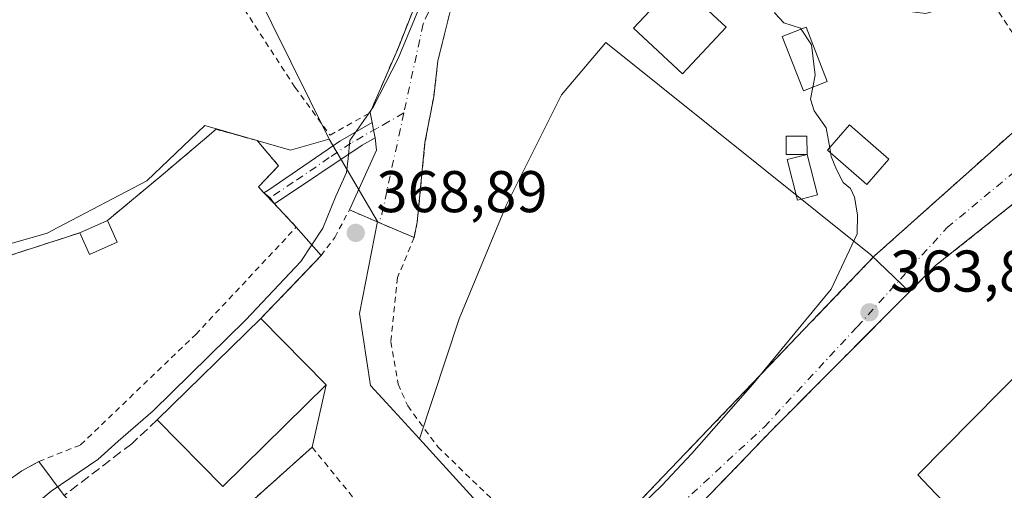
# Model space of a CAD drawing. Units: metres. Extents: x 605247 to 608739, y 4648254 to 4650619.
# Drawn here: x 608401 to 608569, y 4649916 to 4649997 of the extents above; entities that cross this region are included whole.
import ezdxf

# ---------------------------------------------------------------- set-up
doc = ezdxf.new("R2010")
doc.units = ezdxf.units.M
doc.header["$MEASUREMENT"] = 0
for name, pattern in [('DGN Style 2', [1.6480167562047852, 0.988810053722871, -0.6592067024819142]), ('DGN Style 3', [2.307223458686699, 1.648016756204785, -0.6592067024819142]), ('DGN Style 4', [2.6384748266838614, 1.318413404963828, -0.6592067024819142, 0.001648016756204785, -0.6592067024819142])]:
    doc.linetypes.add(name, pattern=pattern)
for name, color, linetype, lineweight in [('Agrupación de edificios CxS', 7, 'Continuous', 0), ('Alambrada', 7, 'DGN Style 2', 0), ('Camino Cxs', 7, 'Continuous', 0), ('Camino eje', 30, 'DGN Style 4', 13), ('Cultivos herbáceos CxS', 92, 'Continuous', 0), ('Cultivos leñosos CxS', 92, 'Continuous', 0), ('Curva de nivel normal', 30, 'Continuous', 0), ('Edificación Cxs', 1, 'Continuous', 13), ('Edificación industrial Cxs', 135, 'Continuous', 13), ('Edificación ligera Cxs', 1, 'Continuous', 0), ('Estanque Cxs', 5, 'Continuous', 0), ('Instalación educativa CxS', 9, 'Continuous', 0), ('Muro lineal', 1, 'DGN Style 3', 13), ('Núcleo urbano CxS', 7, 'Continuous', 0), ('Punto de cota en terreno', 7, 'Continuous', 0), ('Rótulo de punto de cota en terreno', 7, 'Continuous', 0), ('Suelo desnudo CxS', 253, 'Continuous', 0), ('Valla', 7, 'DGN Style 2', 0), ('Vía urbana Cxs', 4, 'Continuous', 0), ('Vía urbana eje', 4, 'DGN Style 4', 0)]:
    doc.layers.add(name, color=color, linetype=linetype, lineweight=lineweight)
doc.styles.add('Style-Arial', font='txt')

# ---------------------------------------------------------------- blocks, each defined once
blk = doc.blocks.new('5PATER')
at = {"layer": 'Suelo desnudo CxS', "linetype": 'Continuous', "lineweight": 0}
h = blk.add_hatch(color=51, dxfattribs=at)
edge = h.paths.add_edge_path()
edge.add_ellipse((0, 0), major_axis=(-0.1095731443231308, -0.1110710700762829), ratio=0.9994222409660322, start_angle=0, end_angle=360)
blk = doc.blocks.new('*U24')
at = {"layer": 'Vía urbana Cxs', "color": 4, "linetype": 'Continuous', "lineweight": 0}
blk.add_polyline3d([(608608.8601000002, 4649995.840100001, 363.5720000000001), (608557.1701999997, 4649954.780099999, 364.1831999999995), (608529.3901000004, 4649926.870100001, 364.1800999999978), (608500.4939000001, 4649896.893800001, 364.7057999999961), (608495.8941000003, 4649896.5724, 364.9291999999987), (608493.3543999996, 4649897.064300001, 365.0237000000052), (608492.5551000005, 4649897.2191, 365.053899999999), (608491.2134999996, 4649897.889900001, 365.2522000000026), (608489.8718999998, 4649898.560699999, 365.4388000000035), (608486.7659, 4649900.699999999, 365.5138000000007), (608479.3901000004, 4649907.2601, 367.9842000000062), (608477.9200999998, 4649908.780099999, 368.2115999999951), (608480.4600999998, 4649912.170100001, 368.8978000000061), (608482.2100999998, 4649914.350099999, 368.9389999999985), (608495.0701000001, 4649902.470100001, 367.8815000000032), (608498.1300999997, 4649905.670100001, 368.0947000000015), (608538.5801999997, 4649947.885399999, 368.6092000000062), (608546.7100999998, 4649956.370100001, 372.3683000000019), (608559.3043999998, 4649967.6132, 368.8108000000066), (608561.8101000005, 4649969.850099999, 366.9851999999955), (608574.9600999998, 4649981.600099999, 367.4376000000047)], dxfattribs=at)

msp = doc.modelspace()

# ---------------------------------------------------------------- linework, layer by layer
at = {"layer": 'Agrupación de edificios CxS', "color": 7, "linetype": 'Continuous', "lineweight": 0, "extrusion": (0.03346270244692658, -0.03589233760426011, 0.9987952681336902), "elevation": -146166.3100404361, "flags": 128}
msp.add_lwpolyline([(3615925.53809884, 2982635.637581916), (3615925.53809884, 2982633.012840599)], dxfattribs=at)
at = {"layer": 'Agrupación de edificios CxS', "color": 7, "linetype": 'Continuous', "lineweight": 0, "extrusion": (-0.1195985130126, -0.1492919711368058, 0.9815335465684616), "elevation": -766606.342072738, "flags": 128}
msp.add_lwpolyline([(-2432395.029180137, 3935498.813983613), (-2432395.025822055, 3935498.813460846), (-2432389.65918599, 3935498.050222128)], dxfattribs=at)
at = {"layer": 'Agrupación de edificios CxS', "color": 7, "linetype": 'Continuous', "lineweight": 0, "extrusion": (0.02486041390486085, 0.01100810700515013, 0.999630322369546), "elevation": 66686.5404253726, "flags": 128}
msp.add_lwpolyline([(4005450.201474378, -2438076.578271309), (4005450.201474377, -2438081.742205096)], dxfattribs=at)
at = {"layer": 'Agrupación de edificios CxS', "color": 7, "linetype": 'Continuous', "lineweight": 0, "extrusion": (0.02968456562585819, -0.1551459548076821, 0.9874454715428173), "elevation": -702992.750076602, "flags": 128}
msp.add_lwpolyline([(1471369.803199217, 4396940.794342639), (1471396.001052606, 4396933.68685834), (1471411.993788857, 4396935.722813583)], dxfattribs=at)
at = {"layer": 'Agrupación de edificios CxS', "color": 7, "linetype": 'Continuous', "lineweight": 0, "extrusion": (0.176397662043936, -0.2017756275330244, 0.9634160373167387), "elevation": -830561.7095762189, "flags": 128}
msp.add_lwpolyline([(3518567.032063156, 2987005.679369784), (3518567.032063156, 2986998.992687318)], dxfattribs=at)
at = {"layer": 'Agrupación de edificios CxS', "color": 7, "linetype": 'Continuous', "lineweight": 0, "extrusion": (0.1006633274616624, 0.104976069845965, 0.9893669285275516), "elevation": 549749.1940368434, "flags": 128}
msp.add_lwpolyline([(2779183.171965774, -3737141.476472233), (2779183.171965775, -3737126.478636732)], dxfattribs=at)
at = {"layer": 'Agrupación de edificios CxS', "color": 7, "linetype": 'Continuous', "lineweight": 0, "extrusion": (0.08310059754698894, -0.08436987890046897, 0.9929632491797737), "elevation": -341383.7642693894, "flags": 128}
msp.add_lwpolyline([(3696476.143811493, 2865609.68045815), (3696476.143811493, 2865593.707197664)], dxfattribs=at)
at = {"layer": 'Agrupación de edificios CxS', "color": 7, "linetype": 'Continuous', "lineweight": 0, "extrusion": (-0.01644880180272069, -0.07285448464486609, 0.9972069298728252), "elevation": -348407.5253246183, "flags": 128}
msp.add_lwpolyline([(-430553.4742657704, 4656752.296729978), (-430553.4742657704, 4656741.368643116)], dxfattribs=at)
at = {"layer": 'Agrupación de edificios CxS', "color": 7, "linetype": 'Continuous', "lineweight": 0, "extrusion": (0.4620501255206328, -0.5616482810729957, 0.6863387573743136), "elevation": -2330233.236312353, "flags": 128}
msp.add_lwpolyline([(3424027.118791951, 2199558.052541432), (3424008.075209661, 2199556.93674316), (3423991.460520743, 2199557.003704806)], dxfattribs=at)
at = {"layer": 'Agrupación de edificios CxS', "color": 7, "linetype": 'Continuous', "lineweight": 0, "extrusion": (0.1946692927699706, -0.258216510202582, 0.9462706274165121), "elevation": -1081895.935269906, "flags": 128}
msp.add_lwpolyline([(3285023.156093769, 3167017.61446378), (3285023.156093769, 3167025.250780717)], dxfattribs=at)
at = {"layer": 'Agrupación de edificios CxS', "color": 7, "linetype": 'Continuous', "lineweight": 0}
for points in [[(608395.9801000003, 4649955.380100001, 373.7388999999966), (608411.3101000005, 4649960.360099999, 374.0605000000069), (608416.0301000001, 4649962.450099999, 373.920100000003), (608425.5301000001, 4649970.360099999, 373.2440999999963), (608432.2100999998, 4649976.0101, 373.1254999999946), (608434.5301000001, 4649977.9801, 373.1254000000045), (608441.5500999996, 4649976.050100001, 373.0390999999945), (608445.1601, 4649971.780099999, 372.5179999999964), (608441.7600999996, 4649968.170100001, 372.3059000000067), (608442.7001, 4649967.1801, 372.1931999999942), (608444.4877000004, 4649965.262499999, 372.0644000000029), (608444.4901000002, 4649965.2601, 372.0642999999982), (608448.2100999998, 4649961.3201, 371.9183000000049), (608452.4501, 4649956.470100001, 370.1261999999988), (608442.1801000005, 4649945.7601, 372.3074999999953), (608453.3101000005, 4649934.460100001, 370.4159000000073), (608450.9101, 4649923.8301, 369.5997000000062), (608436.6901000004, 4649911.140100001, 368.7881999999955)], [(608416.0301000001, 4649962.450099999, 373.920100000003), (608425.5301000001, 4649970.360099999, 373.2440999999963), (608432.2100999998, 4649976.0101, 373.1254999999946), (608434.5301000001, 4649977.9801, 373.1254000000045), (608441.5500999996, 4649976.050100001, 373.0390999999945), (608445.1601, 4649971.780099999, 372.5179999999964), (608441.7600999996, 4649968.170100001, 372.3059000000067), (608442.7001, 4649967.1801, 372.1931999999942)], [(608408.6700999998, 4649915.620100001, 370.468399999998), (608404.3201000001, 4649921.390100001, 372.9377999999998), (608401.4401000004, 4649919.780099999, 373.2142000000022), (608398.8701, 4649918.0101, 373.3987000000052)], [(608404.3201000001, 4649921.390100001, 372.9377999999998), (608401.4401000004, 4649919.780099999, 373.2142000000022), (608398.8701, 4649918.0101, 373.3987000000052)]]:
    msp.add_polyline3d(points, dxfattribs=at)
at = {"layer": 'Alambrada', "color": 7, "linetype": 'DGN Style 2', "lineweight": 0}
for points in [[(608608.8601000002, 4649995.840100001, 363.5720000000001), (608557.1700999998, 4649954.780099999, 364.1833000000042), (608529.3901000004, 4649926.870100001, 364.1800999999978), (608491.1300999997, 4649887.1801, 364.7348000000056), (608527.9101, 4649856.610099999, 364.2896999999939), (608636.6001000004, 4649965.540100001, 362.8911999999983), (608634.2100999998, 4649967.9301, 363.1929999999993), (608635.5201000003, 4649969.2401, 363.0823999999994), (608634.9901000002, 4649969.770099999, 363.1352999999945), (608608.8601000002, 4649995.840100001, 363.5720000000001)], [(608398.8701, 4649918.0101, 373.3987000000052), (608401.4401000004, 4649919.780099999, 373.2142000000022), (608404.3201000001, 4649921.390100001, 372.9377999999998), (608411.4301000005, 4649924.2301, 372.723800000007), (608431.0701000001, 4649943.030099999, 372.6091000000015), (608448.2100999998, 4649961.3201, 371.9183000000049), (608444.4901000002, 4649965.2601, 372.0642999999982), (608442.7001, 4649967.1801, 372.1931999999942), (608441.7600999996, 4649968.170100001, 372.3059000000067), (608445.1601, 4649971.780099999, 372.5179999999964), (608441.5500999996, 4649976.050100001, 373.0390999999945), (608434.5301000001, 4649977.9801, 373.1254000000045), (608432.2100999998, 4649976.0101, 373.1254999999946), (608425.5301000001, 4649970.360099999, 373.2440999999963), (608416.0301000001, 4649962.450099999, 373.920100000003)]]:
    msp.add_polyline3d(points, dxfattribs=at)
at = {"layer": 'Camino Cxs', "color": 7, "linetype": 'Continuous', "lineweight": 0, "extrusion": (0.980209471620689, 0.1979630130361991, 0.0001929111691904096), "elevation": 1516943.305028748, "flags": 128}
msp.add_lwpolyline([(4437500.890259661, 77.57179487474596), (4437499.560530949, 77.23919486856292), (4437498.204385405, 77.06289486527592)], dxfattribs=at)
at = {"layer": 'Camino Cxs', "color": 7, "linetype": 'Continuous', "lineweight": 0, "extrusion": (-0.05839677993896786, 0.2899294521295178, 0.9552647428229712), "elevation": 1312986.102151152, "flags": 128}
msp.add_lwpolyline([(-1514628.954139421, -4239631.344512679), (-1514626.532331093, -4239630.525245304), (-1514609.908207138, -4239623.343891707)], dxfattribs=at)
at = {"layer": 'Camino Cxs', "color": 7, "linetype": 'Continuous', "lineweight": 0, "extrusion": (0.1465411252185501, 0.07034397640809822, 0.9867002703976413), "elevation": 416626.3026501324, "flags": 128}
msp.add_lwpolyline([(3928697.902778557, -2526684.999994312), (3928699.172744713, -2526684.782215472), (3928700.405060719, -2526684.207623842)], dxfattribs=at)
at = {"layer": 'Camino Cxs', "color": 7, "linetype": 'Continuous', "lineweight": 0}
msp.add_polyline3d([(608461.6497, 4649976.515500001, 369.6981999999989), (608459.4301000005, 4649975.270099999, 369.940499999997), (608444.4877000004, 4649965.262499999, 372.0644000000029), (608443.7445, 4649966.3145, 372.0997999999963), (608442.7001, 4649967.1801, 372.1931999999942), (608443.3300999999, 4649967.5701, 372.1483000000007), (608455.6001000004, 4649975.9801, 370.6701999999932), (608461.1179000001, 4649979.148200001, 370.2070999999996), (608461.3811999997, 4649977.844799999, 369.8745000000054)], close=True, dxfattribs=at)
msp.add_polyline3d([(608442.7001, 4649967.1801, 372.1931999999942), (608443.3300999999, 4649967.5701, 372.1483000000007), (608455.6001000004, 4649975.9801, 370.6701999999932), (608461.1179000001, 4649979.148200001, 370.2070999999996)], dxfattribs=at)
at = {"layer": 'Camino eje', "color": 30, "linetype": 'DGN Style 4', "lineweight": 13}
msp.add_polyline3d([(608466.5367000002, 4649980.768300001, 369.6745999999985), (608463.9700999996, 4649979.3051, 369.8568999999989), (608461.9650999998, 4649978.1801, 369.8499000000011), (608457.5151000004, 4649975.6251, 370.2452999999951), (608453.8350999998, 4649973.157500001, 370.7274000000034), (608447.7001, 4649968.952500001, 371.9165999999968), (608443.7445, 4649966.3145, 372.0997999999963)], dxfattribs=at)
at = {"layer": 'Cultivos herbáceos CxS', "color": 92, "linetype": 'Continuous', "lineweight": 0}
for points in [[(608385.4993000003, 4650027.978499999, 372.9447999999975), (608406.1640999997, 4650043.902899999, 372.2177999999985), (608442.0985000003, 4650070.3071, 370.9137000000046), (608441.3674999997, 4650067.383300001, 370.9499999999971), (608443.7688999996, 4650055.3715, 371.1236999999965), (608440.1325000003, 4650049.625299999, 371.4579999999987), (608428.0713000001, 4650030.5667, 371.8478000000032), (608427.4275000002, 4650029.549500001, 371.9774999999936), (608431.0308999997, 4650022.278100001, 371.2158000000054), (608453.8142999997, 4649976.301899999, 371.4888999999966), (608453.5595000006, 4649976.2291, 371.545499999993), (608447.2156999996, 4649974.417300001, 372.5853000000061), (608432.6061000006, 4649978.656500001, 373.1552999999985), (608422.7109000003, 4649969.2313, 373.4406000000017), (608407.5881000003, 4649961.248299999, 373.6371000000072), (608405.7494999999, 4649960.2777, 373.6343999999954), (608393.9748999998, 4649956.915100001, 373.6777000000002)], [(608443.7688999996, 4650055.3715, 371.1236999999965), (608440.1325000003, 4650049.625299999, 371.4579999999987), (608428.0713000001, 4650030.5667, 371.8478000000032), (608427.4275000002, 4650029.549500001, 371.9774999999936), (608431.0308999997, 4650022.278100001, 371.2158000000054), (608453.8142999997, 4649976.301899999, 371.4888999999966)], [(608453.8142999997, 4649976.301899999, 371.4888999999966), (608453.5595000006, 4649976.2291, 371.545499999993), (608447.2156999996, 4649974.417300001, 372.5853000000061), (608432.6061000006, 4649978.656500001, 373.1552999999985), (608422.7109000003, 4649969.2313, 373.4406000000017), (608407.5881000003, 4649961.248299999, 373.6371000000072), (608405.7494999999, 4649960.2777, 373.6343999999954), (608393.9748999998, 4649956.915100001, 373.6777000000002)]]:
    msp.add_polyline3d(points, dxfattribs=at)
at = {"layer": 'Cultivos leñosos CxS', "color": 92, "linetype": 'Continuous', "lineweight": 0, "extrusion": (0.7399262967055723, 0.6725191435281292, 0.01506907534552227), "elevation": 3577391.632225895, "flags": 128}
msp.add_lwpolyline([(3031739.033932242, -53546.2628548401), (3031716.994590647, -53547.73692221302), (3031715.67157795, -53547.83983389812)], dxfattribs=at)
at = {"layer": 'Cultivos leñosos CxS', "color": 92, "linetype": 'Continuous', "lineweight": 0}
msp.add_polyline3d([(608552.6982000005, 4649950.2873, 363.8369999999995), (608529.3899999997, 4649926.869999999, 364.0868000000046), (608508.3102000002, 4649905.0023, 364.553899999999), (608500.7139999997, 4649897.122199999, 364.7522999999928), (608500.0434999998, 4649897.712099999, 364.8059000000067), (608484.9102999996, 4649907.9727, 366.2243000000017), (608484.0192999998, 4649908.9507, 366.3271999999997), (608469.1793000001, 4649925.245100001, 367.8010999999969), (608475.9587000003, 4649945.6721, 365.875), (608483.9707000004, 4649964.993100001, 366.107799999998), (608493.3957000002, 4649983.8387, 366.0320000000065), (608500.9369000001, 4649992.793099999, 366.082899999994), (608546.1202999996, 4649956.598099999, 364.8071999999956)], close=True, dxfattribs=at)
for points in [[(608552.6982000005, 4649950.2873, 363.8369999999995), (608546.1202999996, 4649956.598099999, 364.8071999999956), (608500.9369000001, 4649992.793099999, 366.082899999994), (608493.3957000002, 4649983.8387, 366.0320000000065), (608483.9707000004, 4649964.993100001, 366.107799999998), (608475.9587000003, 4649945.6721, 365.875), (608469.1793000001, 4649925.245100001, 367.8010999999969)], [(608552.6982000005, 4649950.2873, 363.8369999999995), (608529.3899999997, 4649926.869999999, 364.0868000000046), (608508.3102000002, 4649905.0023, 364.553899999999), (608500.7139999997, 4649897.122199999, 364.7522999999928)]]:
    msp.add_polyline3d(points, dxfattribs=at)
at = {"layer": 'Curva de nivel normal', "color": 30, "linetype": 'Continuous', "lineweight": 0, "flags": 128}
for points, elevation in [([(608575.0300000003, 4650010.210100001), (608563.5999999996, 4650003.067500001), (608562.0999999996, 4650002.130100001), (608558.2000000002, 4649998.530099999), (608555.5, 4649997.700099999), (608549.8700000001, 4649998.380100001), (608544.0999999996, 4649999.850099999), (608540.2300000006, 4650000.630100001), (608538.5800000001, 4650002.0101), (608537.5099999999, 4650004.6601), (608535.8600000005, 4650006.470100001), (608533.7699999996, 4650006.4301), (608531.6500000004, 4650006.4901), (608529.9199999999, 4650004.950099999), (608529.2699999996, 4650002.270099999), (608529.79, 4649997.7601), (608531.2999999998, 4649996.1501), (608534.1200000001, 4649995.2401), (608536, 4649992.390100001), (608536.6500000004, 4649987.2301), (608535.8300000001, 4649983.120100001), (608536.4699999997, 4649981.120100001), (608538.54, 4649978.2501), (608539.1095000004, 4649974.8399)], 365), ([(608472.6600000003, 4650007.1801), (608465.54, 4649990.020099999), (608461.29, 4649981.7601), (608457.3200000003, 4649976.100099999), (608457.0599999996, 4649973.020099999), (608456.7699999996, 4649970.620100001), (608454.9600000001, 4649966.620100001), (608452.7100000001, 4649961.140100001), (608448.9600000001, 4649955.470100001), (608439.6200000001, 4649945.5101), (608423.8200000003, 4649930.040100001), (608417.8300000001, 4649924.860099999), (608414.4000000004, 4649921.7601), (608406.4299999997, 4649916.3101), (608400.4600000001, 4649911.350099999)], 370), ([(608539.2474999996, 4649974.013699999), (608539.3600000005, 4649973.340100001), (608540.2599999999, 4649971.110099999), (608541.4100000003, 4649968.920100001), (608542.6399999997, 4649967.880100001), (608543.3399999999, 4649966.450099999), (608543.8399999999, 4649963.420100001), (608543.7699999996, 4649960.1501), (608539.3700000001, 4649950.7501), (608530.9900000002, 4649940.620100001), (608525.9900000002, 4649934.5701), (608515.5999999996, 4649922.770099999), (608510.4400000004, 4649917.2401), (608505.9800000006, 4649912.950099999)], 365), ([(608539.1095000004, 4649974.8399), (608539.2474999996, 4649974.013699999)], 365)]:
    msp.add_lwpolyline(points, dxfattribs=dict(at, elevation=elevation))
at = {"layer": 'Edificación Cxs', "color": 1, "linetype": 'Continuous', "lineweight": 13, "elevation": 371.9036000000052, "flags": 128}
msp.add_lwpolyline([(608607.9401000004, 4649939.850099999), (608601.9700999996, 4649933.8201), (608598.5701000001, 4649937.190099999), (608567.2001, 4649905.4801), (608556.0339000003, 4649917.115800001), (608554.1201, 4649919.110099999), (608600.9600999998, 4649966.460100001), (608593.0701000001, 4649974.270099999), (608609.5500999996, 4649990.9301), (608631.5500999996, 4649969.170100001), (608605.2200999996, 4649942.540100001)], close=True, dxfattribs=at)
at = {"layer": 'Edificación Cxs', "color": 1, "linetype": 'Continuous', "lineweight": 13}
for points in [[(608521.4600999998, 4649995.4001, 368.0679999999993), (608514.0100999996, 4649987.4301, 367.942200000005), (608505.6901000004, 4649995.190099999, 367.538400000005), (608513.1300999997, 4650003.170100001, 367.9140999999945), (608521.4600999998, 4649995.4001, 368.0679999999993)], [(608556.0339000003, 4649917.115800001, 369.9997000000003), (608554.1201, 4649919.110099999, 366.625), (608600.9600999998, 4649966.460100001, 368.2583000000013), (608593.0701000001, 4649974.270099999, 366.6416999999929), (608609.5500999996, 4649990.9301, 365.7595000000001), (608631.5500999996, 4649969.170100001, 363.8758999999991), (608605.2200999996, 4649942.540100001, 367.8119000000006), (608607.9401000004, 4649939.850099999, 364.2636999999959), (608601.9700999996, 4649933.8201, 365.2051999999967), (608598.5701000001, 4649937.190099999, 371.9036000000052), (608567.2001, 4649905.4801, 369.1481000000058), (608556.0339000003, 4649917.115800001, 369.9997000000003)], [(608549.2100999998, 4649972.870100001, 367.452099999995), (608545.4600999998, 4649968.5801, 374.7419999999984), (608538.7600999996, 4649974.440099999, 369.1481000000058), (608542.5100999996, 4649978.7301, 371.4569000000047), (608549.2100999998, 4649972.870100001, 367.452099999995)]]:
    msp.add_polyline3d(points, dxfattribs=at)
for points in [[(608521.4600999998, 4649995.4001, 368.0679999999993), (608514.0100999996, 4649987.4301, 368.0679999999993), (608505.6901000004, 4649995.190099999, 368.0679999999993), (608513.1300999997, 4650003.170100001, 368.0679999999993)], [(608549.2100999998, 4649972.870100001, 374.7419999999984), (608545.4600999998, 4649968.5801, 374.7419999999984), (608538.7600999996, 4649974.440099999, 374.7419999999984), (608542.5100999996, 4649978.7301, 374.7419999999984)]]:
    msp.add_3dface(points, dxfattribs=at)
at = {"layer": 'Edificación industrial Cxs', "color": 135, "linetype": 'Continuous', "lineweight": 13, "extrusion": (-0.004746495843925614, -0.004633739720556644, 0.9999779993746892), "elevation": -24062.30733712083, "flags": 128}
msp.add_lwpolyline([(608419.4126456897, 4649866.921809325), (608437.0932244856, 4649884.181994626)], dxfattribs=at)
at = {"layer": 'Edificación industrial Cxs', "color": 135, "linetype": 'Continuous', "lineweight": 13, "extrusion": (0.08310059754698894, -0.08436987890046897, 0.9929632491797737), "elevation": -341383.7642693894, "flags": 128}
msp.add_lwpolyline([(3696476.143811493, 2865609.68045815), (3696476.143811493, 2865593.707197664)], dxfattribs=at)
at = {"layer": 'Edificación industrial Cxs', "color": 135, "linetype": 'Continuous', "lineweight": 13, "extrusion": (0.07219229157739854, -0.06037379455418843, 0.9955617901305437), "elevation": -236439.7770940491, "flags": 128}
msp.add_lwpolyline([(3957320.477937917, 2505158.062419615), (3957295.885554437, 2505160.450047075), (3957297.423731002, 2505176.420692705)], dxfattribs=at)
at = {"layer": 'Edificación industrial Cxs', "color": 135, "linetype": 'Continuous', "lineweight": 13}
msp.add_3dface([(608453.3101000005, 4649934.460100001, 372.3074999999953), (608435.7100999998, 4649917.120100001, 372.3074999999953), (608424.5000999998, 4649928.5001, 372.3074999999953), (608442.1801000005, 4649945.7601, 372.3074999999953)], dxfattribs=at)
at = {"layer": 'Edificación ligera Cxs', "color": 1, "linetype": 'Continuous', "lineweight": 0, "extrusion": (0.02486041390486085, 0.01100810700515013, 0.999630322369546), "elevation": 66686.5404253726, "flags": 128}
msp.add_lwpolyline([(4005450.201474378, -2438076.578271309), (4005450.201474377, -2438081.742205096)], dxfattribs=at)
at = {"layer": 'Edificación ligera Cxs', "color": 1, "linetype": 'Continuous', "lineweight": 0, "extrusion": (-0.1102479103440346, 0.2482268901756318, 0.9624078185771916), "elevation": 1087528.986111209, "flags": 128}
msp.add_lwpolyline([(-2443494.227166127, -3852134.169393976), (-2443494.227166127, -3852129.996844529)], dxfattribs=at)
at = {"layer": 'Edificación ligera Cxs', "color": 1, "linetype": 'Continuous', "lineweight": 0, "extrusion": (-0.1546148116190074, -0.0005341713623020647, 0.98797468322269), "elevation": -96183.71345419664, "flags": 128}
msp.add_lwpolyline([(-4647829.048676362, 617027.287858507), (-4647826.964995701, 617022.5030932107), (-4647830.650605115, 617020.8661317395)], dxfattribs=at)
at = {"layer": 'Edificación ligera Cxs', "color": 1, "linetype": 'Continuous', "lineweight": 0}
for points in [[(608535.2500999998, 4649973.710100001, 368.0479999999953), (608531.6901000004, 4649973.670100001, 367.1650999999983), (608531.6801000005, 4649976.8101, 367.3456000000006), (608535.2301000003, 4649976.8301, 368.3249000000069), (608535.2500999998, 4649973.710100001, 368.0479999999953)], [(608535.2500999998, 4649973.710100001, 368.0479999999953), (608537.0301000001, 4649966.8301, 368.3837000000058), (608533.6401000004, 4649965.940099999, 366.5831000000035), (608531.8501000004, 4649972.8301, 367.1545000000042), (608535.2500999998, 4649973.710100001, 368.0479999999953)]]:
    msp.add_polyline3d(points, dxfattribs=at)
for points in [[(608535.2500999998, 4649973.710100001, 368.3249000000069), (608531.6901000004, 4649973.670100001, 368.3249000000069), (608531.6801000005, 4649976.8101, 368.3249000000069), (608535.2301000003, 4649976.8301, 368.3249000000069)], [(608535.2500999998, 4649973.710100001, 368.3837000000058), (608537.0301000001, 4649966.8301, 368.3837000000058), (608533.6401000004, 4649965.940099999, 368.3837000000058), (608531.8501000004, 4649972.8301, 368.3837000000058)], [(608417.6601, 4649958.780099999, 375.0534000000043), (608412.9401000004, 4649956.6801, 375.0534000000043), (608411.3101000005, 4649960.360099999, 375.0534000000043), (608416.0301000001, 4649962.450099999, 375.0534000000043)]]:
    msp.add_3dface(points, dxfattribs=at)
at = {"layer": 'Estanque Cxs', "color": 5, "linetype": 'Continuous', "lineweight": 0}
msp.add_polyline3d([(608538.6901000004, 4649986.130100001, 364.9426999999997), (608534.6601, 4649984.550100001, 365.3821999999927), (608531.0373999998, 4649993.783199999, 365.2949999999983), (608535.0855, 4649995.3707, 364.9977999999974), (608538.6901000004, 4649986.130100001, 364.9426999999997)], dxfattribs=at)
msp.add_3dface([(608538.6901000004, 4649986.130100001, 364.9426999999997), (608534.6601, 4649984.550100001, 365.3821999999927), (608531.0373999998, 4649993.783199999, 365.2949999999983), (608535.0855, 4649995.3707, 364.9977999999974)], dxfattribs=at)
at = {"layer": 'Instalación educativa CxS', "color": 9, "linetype": 'Continuous', "lineweight": 0}
msp.add_polyline3d([(608634.9901000002, 4649969.770099999, 363.1352999999945), (608635.5201000003, 4649969.2401, 363.0823999999994), (608634.2100999998, 4649967.9301, 363.1929999999993), (608636.6001000004, 4649965.540100001, 362.8911999999983), (608626.3200000003, 4649955.237299999, 363.042300000001), (608571.7788000006, 4649900.5757, 363.5665000000009), (608527.9101, 4649856.610099999, 364.2896999999939), (608491.1300999997, 4649887.1801, 364.7348000000056), (608529.3901000004, 4649926.870100001, 364.1800999999978), (608557.1700999998, 4649954.780099999, 364.1833000000042), (608603.7292, 4649991.7643, 364.0807000000059), (608608.8601000002, 4649995.840100001, 363.5720000000001)], close=True, dxfattribs=at)
msp.add_polyline3d([(608500.4939000001, 4649896.893800001, 364.7057999999961), (608529.3901000004, 4649926.870100001, 364.1800999999978), (608557.1700999998, 4649954.780099999, 364.1833000000042), (608603.7292, 4649991.7643, 364.0807000000059), (608608.8601000002, 4649995.840100001, 363.5720000000001)], dxfattribs=at)
at = {"layer": 'Muro lineal', "color": 1, "linetype": 'DGN Style 3', "lineweight": 13, "extrusion": (0.02968456562585819, -0.1551459548076821, 0.9874454715428173), "elevation": -702992.750076602, "flags": 128}
msp.add_lwpolyline([(1471369.803199217, 4396940.794342639), (1471396.001052606, 4396933.68685834), (1471411.993788857, 4396935.722813583)], dxfattribs=at)
at = {"layer": 'Muro lineal', "color": 1, "linetype": 'DGN Style 3', "lineweight": 13}
msp.add_polyline3d([(608424.5000999998, 4649928.5001, 372.1435999999958), (608420.1601, 4649924.420100001, 370.5071000000025), (608408.6700999998, 4649915.620100001, 370.468399999998), (608419.9600999998, 4649904.280099999, 368.7988000000041)], dxfattribs=at)
at = {"layer": 'Núcleo urbano CxS', "color": 7, "linetype": 'Continuous', "lineweight": 0, "extrusion": (0.7399262967055723, 0.6725191435281292, 0.01506907534552227), "elevation": 3577391.632225895, "flags": 128}
msp.add_lwpolyline([(3031739.033932242, -53546.2628548401), (3031716.994590647, -53547.73692221302), (3031715.67157795, -53547.83983389812)], dxfattribs=at)
at = {"layer": 'Núcleo urbano CxS', "color": 7, "linetype": 'Continuous', "lineweight": 0}
for points in [[(608443.7688999996, 4650055.3715, 371.1236999999965), (608440.1325000003, 4650049.625299999, 371.4579999999987), (608428.0713000001, 4650030.5667, 371.8478000000032), (608427.4275000002, 4650029.549500001, 371.9774999999936), (608431.0308999997, 4650022.278100001, 371.2158000000054), (608453.8142999997, 4649976.301899999, 371.4888999999966)], [(608603.7292, 4649991.7643, 363.2771999999969), (608567.9046, 4649963.307, 363.6468000000023), (608557.1700999998, 4649954.780099999, 363.774900000004), (608552.6982000005, 4649950.2873, 363.8369999999995), (608546.1202999996, 4649956.598099999, 364.8071999999956), (608500.9369000001, 4649992.793099999, 366.082899999994), (608493.3957000002, 4649983.8387, 366.0320000000065), (608483.9707000004, 4649964.993100001, 366.107799999998), (608475.9587000003, 4649945.6721, 365.875), (608469.1793000001, 4649925.245100001, 367.8010999999969), (608464.8073000005, 4649930.0449, 368.1448999999994), (608460.8777000001, 4649934.358899999, 368.4704000000056), (608458.9937000005, 4649946.613700001, 368.6943000000028), (608462.0503000002, 4649962.301300001, 369.0975999999937), (608453.8142999997, 4649976.301899999, 371.4888999999966), (608431.0308999997, 4650022.278100001, 371.2158000000054)], [(608609.0213000001, 4649996.024, 363.2051999999967), (608608.8601000002, 4649995.840100001, 363.2102000000014), (608608.0985000003, 4649995.235099999, 363.2399000000005), (608603.7292, 4649991.7643, 363.2771999999969), (608567.9046, 4649963.307, 363.6468000000023), (608557.1700999998, 4649954.780099999, 363.774900000004), (608552.6982000005, 4649950.2873, 363.8369999999995)], [(608609.0213000001, 4649996.024, 363.2051999999967), (608608.8601000002, 4649995.840100001, 363.2102000000014), (608608.0985000003, 4649995.235099999, 363.2399000000005), (608603.7292, 4649991.7643, 363.2771999999969), (608567.9046, 4649963.307, 363.6468000000023), (608557.1700999998, 4649954.780099999, 363.774900000004), (608552.6982000005, 4649950.2873, 363.8369999999995)], [(608552.6982000005, 4649950.2873, 363.8369999999995), (608546.1202999996, 4649956.598099999, 364.8071999999956), (608500.9369000001, 4649992.793099999, 366.082899999994), (608493.3957000002, 4649983.8387, 366.0320000000065), (608483.9707000004, 4649964.993100001, 366.107799999998), (608475.9587000003, 4649945.6721, 365.875), (608469.1793000001, 4649925.245100001, 367.8010999999969)], [(608575.9424999999, 4649893.686699999, 363.3068000000058), (608568.6114999996, 4649897.4014, 363.263300000006), (608528.2845000001, 4649856.985300001, 364.1692999999942), (608527.9101, 4649856.610099999, 364.1970000000001), (608520.6900000004, 4649862.611099999, 364.3190999999933), (608520.0138999998, 4649863.173000001, 364.3123000000051), (608491.1299999999, 4649887.180000001, 364.7513000000035), (608500.7139999997, 4649897.122199999, 364.7522999999928), (608508.3102000002, 4649905.0023, 364.553899999999), (608529.3899999997, 4649926.869999999, 364.0868000000046), (608552.6982000005, 4649950.2873, 363.8369999999995), (608557.1700999998, 4649954.780099999, 363.774900000004), (608567.9046, 4649963.307, 363.6468000000023), (608603.7292, 4649991.7643, 363.2771999999969)], [(608393.9748999998, 4649956.915100001, 373.6777000000002), (608405.7494999999, 4649960.2777, 373.6343999999954), (608407.5881000003, 4649961.248299999, 373.6371000000072), (608422.7109000003, 4649969.2313, 373.4406000000017), (608432.6061000006, 4649978.656500001, 373.1552999999985), (608447.2156999996, 4649974.417300001, 372.5853000000061), (608453.5595000006, 4649976.2291, 371.545499999993), (608453.8142999997, 4649976.301899999, 371.4888999999966), (608462.0503000002, 4649962.301300001, 369.0975999999937), (608458.9937000005, 4649946.613700001, 368.6943000000028), (608460.8777000001, 4649934.358899999, 368.4704000000056), (608464.8073000005, 4649930.0449, 368.1448999999994), (608469.1793000001, 4649925.245100001, 367.8010999999969), (608484.0192999998, 4649908.9507, 366.3271999999997), (608484.9102999996, 4649907.9727, 366.2243000000017), (608475.8981, 4649901.4275, 367.4919999999984), (608468.4672999998, 4649896.031099999, 367.7611000000034), (608445.8564999999, 4649879.610099999, 368.327099999995), (608445.3277000004, 4649879.226100001, 368.3191999999981), (608423.1788999997, 4649898.0759, 368.5421999999962), (608403.3125, 4649894.509500001, 369.061400000006), (608388.9605, 4649891.9331, 369.104800000001)], [(608453.8142999997, 4649976.301899999, 371.4888999999966), (608453.5595000006, 4649976.2291, 371.545499999993), (608447.2156999996, 4649974.417300001, 372.5853000000061), (608432.6061000006, 4649978.656500001, 373.1552999999985), (608422.7109000003, 4649969.2313, 373.4406000000017), (608407.5881000003, 4649961.248299999, 373.6371000000072), (608405.7494999999, 4649960.2777, 373.6343999999954), (608393.9748999998, 4649956.915100001, 373.6777000000002)], [(608453.8142999997, 4649976.301899999, 371.4888999999966), (608462.0503000002, 4649962.301300001, 369.0975999999937), (608458.9937000005, 4649946.613700001, 368.6943000000028), (608460.8777000001, 4649934.358899999, 368.4704000000056), (608464.8073000005, 4649930.0449, 368.1448999999994), (608469.1793000001, 4649925.245100001, 367.8010999999969)], [(608552.6982000005, 4649950.2873, 363.8369999999995), (608529.3899999997, 4649926.869999999, 364.0868000000046), (608508.3102000002, 4649905.0023, 364.553899999999), (608500.7139999997, 4649897.122199999, 364.7522999999928)]]:
    msp.add_polyline3d(points, dxfattribs=at)
at = {"layer": 'Valla', "color": 7, "linetype": 'DGN Style 2', "lineweight": 0}
for points in [[(608481.8201000001, 4650030.790100001, 371.0483999999997), (608484.6001000004, 4650039.530099999, 370.7348000000056), (608485.3000999996, 4650045.2501, 370.9493999999977), (608485.3201000001, 4650048.140100001, 371.230899999995), (608484.6901000004, 4650051.4901, 371.4697000000015), (608483.5900999998, 4650054.610099999, 371.0570000000007), (608482.5701000001, 4650057.120100001, 370.7449000000051), (608481.2801000001, 4650059.2401, 370.767200000002), (608477.8800999997, 4650061.940099999, 370.837400000004), (608470.3300999999, 4650065.420100001, 371.3570999999938), (608455.1300999997, 4650071.870100001, 370.7014000000054), (608450.3701, 4650068.4101, 370.9060000000027), (608441.0201000003, 4650061.130100001, 373.6594000000041), (608442.0500999996, 4650058.200099999, 376.2967000000062), (608425.4101, 4650032.9101, 375.8003999999929), (608425.6201, 4650025.670100001, 374.5822000000044), (608430.6001000004, 4650013.140100001, 377.5014999999985), (608439.3701, 4649998.420100001, 375.2002000000066), (608447.9801000003, 4649985.1501, 372.8316999999952), (608453.9600999998, 4649976.9901, 371.1156000000047), (608460.7801000001, 4649980.8201, 370.645399999994), (608465.6001000004, 4649991.940099999, 371.6704000000027), (608474.6001000004, 4650014.7401, 371.2724000000017), (608479.9600999998, 4650025.960100001, 371.4609999999957)], [(608576.6901000004, 4649984.7501, 367.3695000000007), (608565.5900999998, 4650001.460100001, 367.3845000000001), (608560.7301000003, 4649999.960100001, 370.3794000000053), (608556.3000999996, 4649999.540100001, 371.5476000000053), (608550.5900999998, 4649999.780099999, 373.0034000000014), (608547.2801000001, 4650000.7301, 374.2293000000063), (608546.8701, 4650000.9101, 374.2342000000062), (608539.6401000004, 4650003.960100001, 373.8916000000027), (608533.1401000004, 4650009.370100001, 371.8381999999983), (608529.8000999996, 4650012.780099999, 370.8904000000039), (608525.4101, 4650018.120100001, 372.4082000000053), (608520.1201, 4650026.280099999, 373.8588000000018)], [(608486.9001000002, 4650025.0701, 370.3554000000004), (608479.7801000001, 4650012.780099999, 370.3320999999996), (608477.2801000001, 4650007.5101, 370.135500000004), (608475.4600999998, 4650002.210100001, 370.156799999997), (608472.3501000004, 4649989.630100001, 369.9195999999938), (608471.6201, 4649983.5101, 369.3012000000017), (608470.1401000004, 4649975.710100001, 368.9551999999967), (608468.8201000001, 4649962.170100001, 368.6603000000032), (608468.2801000001, 4649959.550100001, 368.8611999999994)], [(608468.2801000001, 4649959.550100001, 368.8611999999994), (608465.4600999998, 4649952.720100001, 369.3365000000049), (608464.3300999999, 4649941.780099999, 369.5482999999949), (608465.5500999996, 4649934.5701, 369.4345999999932), (608467.2001, 4649930.850099999, 368.5415999999968), (608472.3201000001, 4649923.890100001, 367.6524999999965), (608482.2100999998, 4649914.350099999, 368.9389999999985), (608495.0701000001, 4649902.470100001, 367.8815000000032), (608498.1300999997, 4649905.670100001, 368.0947000000015), (608546.7100999998, 4649956.370100001, 372.3683000000019), (608561.8101000005, 4649969.850099999, 366.9851999999955), (608574.9600999998, 4649981.600099999, 367.4376000000047)], [(608442.1801000005, 4649945.7601, 372.3074999999953), (608452.4501, 4649956.470100001, 370.1261999999988), (608454.7600999996, 4649959.5801, 370.0771999999997), (608457.2600999996, 4649964.2601, 369.7250000000058), (608468.2801000001, 4649959.550100001, 368.8611999999994)], [(608423.8300999999, 4649900.620100001, 368.8368999999948), (608436.6901000004, 4649911.140100001, 368.7881999999955), (608450.9101, 4649923.8301, 369.5997000000062), (608457.7801000001, 4649915.4001, 370.8303000000014)]]:
    msp.add_polyline3d(points, dxfattribs=at)
at = {"layer": 'Vía urbana Cxs', "color": 4, "linetype": 'Continuous', "lineweight": 0, "extrusion": (0.04928888952263789, -0.2439493618003644, 0.9685346221208719), "elevation": -1104010.514375693, "flags": 128}
msp.add_lwpolyline([(1517308.515369396, 4297844.43658442), (1517308.515369396, 4297846.197682185)], dxfattribs=at)
at = {"layer": 'Vía urbana Cxs', "color": 4, "linetype": 'Continuous', "lineweight": 0, "extrusion": (0.980209471620689, 0.1979630130361991, 0.0001929111691904096), "elevation": 1516943.305028748, "flags": 128}
msp.add_lwpolyline([(4437500.890259661, 77.57179487474596), (4437499.560530949, 77.23919486856292), (4437498.204385405, 77.06289486527592)], dxfattribs=at)
at = {"layer": 'Vía urbana Cxs', "color": 4, "linetype": 'Continuous', "lineweight": 0, "extrusion": (0.1599804927337462, -0.05514604702506606, 0.9855785891760115), "elevation": -158721.4624302448, "flags": 128}
msp.add_lwpolyline([(4594405.156219295, 926626.544052055), (4594416.259004205, 926625.4756099086), (4594418.173094991, 926626.3856767811)], dxfattribs=at)
at = {"layer": 'Vía urbana Cxs', "color": 4, "linetype": 'Continuous', "lineweight": 0, "extrusion": (-0.392999121063264, -0.9195388238661637, 0.0002055391316973385), "elevation": -4514945.759182955, "flags": 128}
msp.add_lwpolyline([(-1267919.836308492, 1296.85925839682), (-1267926.360048573, 1297.260458405302), (-1267931.820652444, 1297.723058415073)], dxfattribs=at)
at = {"layer": 'Vía urbana Cxs', "color": 4, "linetype": 'Continuous', "lineweight": 0}
for points in [[(608460.7801000001, 4649980.8201, 370.645399999994), (608465.6001000004, 4649991.940099999, 371.6704000000027), (608474.6001000004, 4650014.7401, 371.2724000000017), (608478.8208999997, 4650023.5755, 371.1569000000018), (608479.9600999998, 4650025.960100001, 371.4609999999957)], [(608486.9001000002, 4650025.0701, 370.3554000000004), (608479.7801000001, 4650012.780099999, 370.3320999999996), (608477.2801000001, 4650007.5101, 370.135500000004), (608476.8541000001, 4650006.269500001, 370.3160999999964), (608475.4600999998, 4650002.210100001, 370.156799999997), (608472.3501000004, 4649989.630100001, 369.9195999999938), (608471.6201, 4649983.5101, 369.3012000000017), (608470.1401000004, 4649975.710100001, 368.9551999999967), (608468.8201000001, 4649962.170100001, 368.6603000000032), (608468.2801000001, 4649959.550100001, 368.8611999999994)], [(608475.4600999998, 4650002.210100001, 370.156799999997), (608472.3501000004, 4649989.630100001, 369.9195999999938), (608471.6201, 4649983.5101, 369.3012000000017), (608470.1401000004, 4649975.710100001, 368.9551999999967), (608468.8201000001, 4649962.170100001, 368.6603000000032), (608468.2801000001, 4649959.550100001, 368.8611999999994), (608462.2812999999, 4649962.114, 369.2624000000069), (608457.2600999996, 4649964.2601, 369.7250000000058), (608461.8739, 4649974.413600001, 369.5442000000039), (608461.6497, 4649976.515500001, 369.6981999999989), (608461.3811999997, 4649977.844799999, 369.8745000000054), (608461.1179000001, 4649979.148200001, 370.2070999999996), (608460.7801000001, 4649980.8201, 370.645399999994), (608465.6001000004, 4649991.940099999, 371.6704000000027), (608474.6001000004, 4650014.7401, 371.2724000000017)], [(608608.8601000002, 4649995.840100001, 363.5720000000001), (608557.1701999997, 4649954.780099999, 364.1831999999995), (608529.3901000004, 4649926.870100001, 364.1800999999978), (608500.4939000001, 4649896.893800001, 364.7057999999961)], [(608482.2100999998, 4649914.350099999, 368.9389999999985), (608495.0701000001, 4649902.470100001, 367.8815000000032), (608498.1300999997, 4649905.670100001, 368.0947000000015), (608538.5801999997, 4649947.885399999, 368.6092000000062), (608546.7100999998, 4649956.370100001, 372.3683000000019), (608559.3043999998, 4649967.6132, 368.8108000000066), (608561.8101000005, 4649969.850099999, 366.9851999999955), (608574.9600999998, 4649981.600099999, 367.4376000000047), (608576.0500999996, 4649982.8301, 367.3393000000069), (608576.6901000004, 4649984.7501, 367.3695000000007)]]:
    msp.add_polyline3d(points, dxfattribs=at)
at = {"layer": 'Vía urbana eje', "color": 4, "linetype": 'DGN Style 4', "lineweight": 0, "extrusion": (0.4064240192635721, -0.1127482174140448, 0.9067013598950864), "elevation": -276646.4427398771, "flags": 128}
msp.add_lwpolyline([(4643413.394145501, 595593.4899681245), (4643395.774972049, 595592.3841605848), (4643394.281162311, 595592.5126656633)], dxfattribs=at)
at = {"layer": 'Vía urbana eje', "color": 4, "linetype": 'DGN Style 4', "lineweight": 0}
for points in [[(608451.6001000004, 4650084.6501, 370.9634999999981), (608452.8701, 4650082.2501, 370.5032000000065), (608456.4200999998, 4650075.5101, 370.8460999999952), (608460.8901000004, 4650071.9301, 371.8413), (608476.9801000003, 4650066.5701, 371.4551999999967), (608485.0201000003, 4650060.3101, 370.732799999998), (608488.1501000002, 4650050.030099999, 371.4717999999993), (608488.1501000002, 4650041.090100001, 370.3058000000019), (608486.3601000002, 4650032.590100001, 370.3395000000019), (608477.4301000005, 4650012.920100001, 370.359500000006), (608469.8300999999, 4649995.940099999, 370.8997999999993), (608466.5367000002, 4649980.768300001, 369.6745999999985)], [(608492.4603000004, 4649900.383300001, 366.7149999999965), (608497.5609999998, 4649899.112500001, 365.8616000000038), (608527.9301000005, 4649927.2601, 364.4189000000042), (608543.8101000005, 4649944.350099999, 364.741599999994), (608559.1101000002, 4649961.2301, 367.8828000000067), (608580.9801000003, 4649979.3301, 364.0736000000034), (608598.4001000002, 4649993.9801, 363.4395999999979), (608612.2015000005, 4650004.5681, 363.4171000000061), (608623.8431000002, 4650018.538100001, 363.4116000000067), (608641.5173000004, 4650037.6941, 363.4560999999958), (608653.7701000003, 4650049.640100001, 363.5693000000028)]]:
    msp.add_polyline3d(points, dxfattribs=at)

# ---------------------------------------------------------------- block references
at = {"layer": 'Punto de cota en terreno', "color": 7, "linetype": 'Continuous', "lineweight": 0, "xscale": 10, "yscale": 10, "zscale": 10}
for p in [(608458.3399999999, 4649960.34, 368.8899999999995), (608545.8899999997, 4649946.810000001, 363.8899999999995)]:
    msp.add_blockref('5PATER', p, dxfattribs=at)
at = {"layer": 'Vía urbana Cxs', "color": 4, "linetype": 'Continuous', "lineweight": 0}
msp.add_blockref('*U24', (0, 0), dxfattribs=at)

# ---------------------------------------------------------------- texts
at = {"layer": 'Rótulo de punto de cota en terreno', "color": 7, "linetype": 'Continuous', "lineweight": 0, "style": 'Style-Arial'}
for s, p in [('368,89', (608461.8678000001, 4649963.867799999)), ('363,89', (608549.4177999999, 4649950.3378))]:
    msp.add_text(s, height=7.000000000000002, dxfattribs=at).set_placement(p)

doc.saveas('drawing.dxf')
